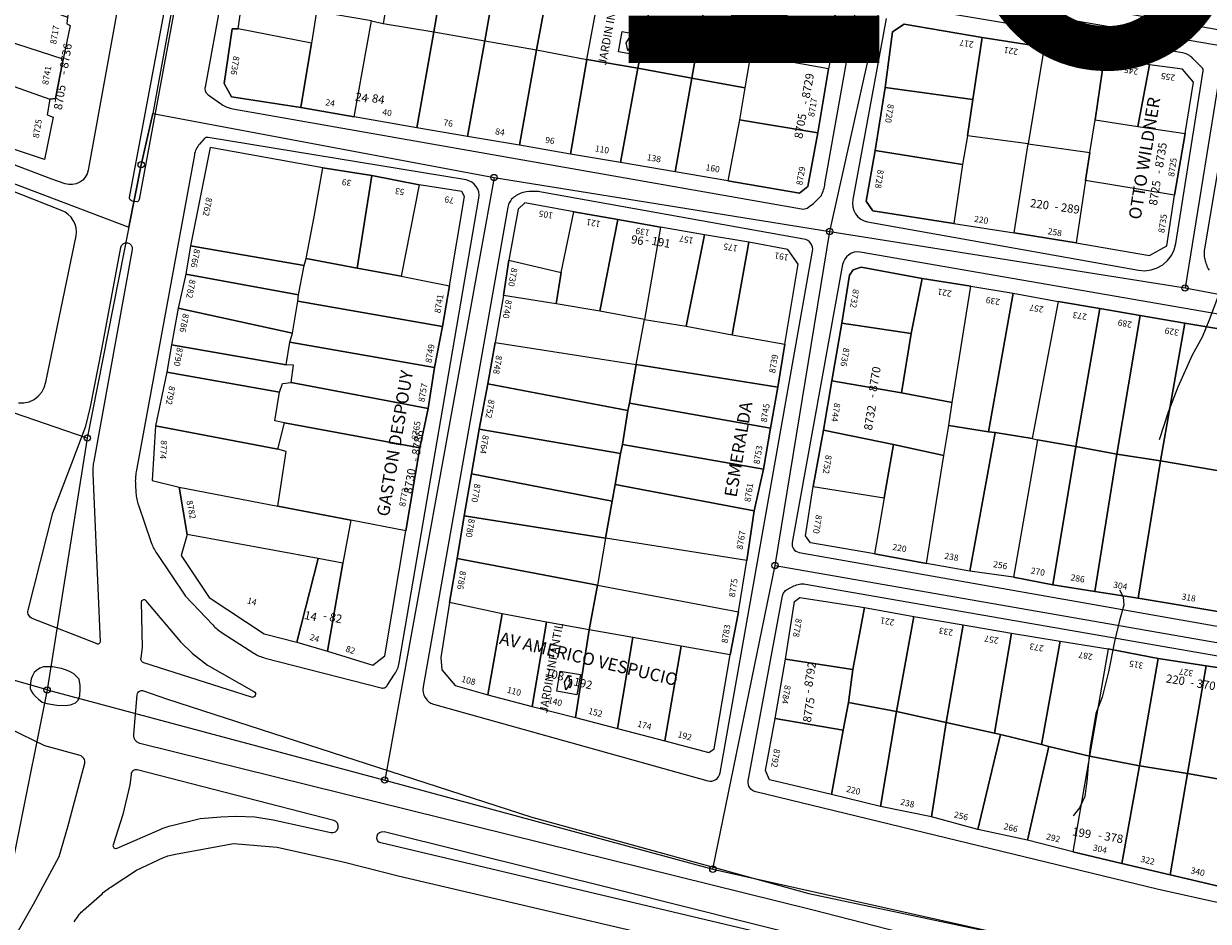
# Model space of a CAD drawing. Extents: x 341965 to 349308, y 6286600 to 6293425.
# Drawn here: x 345523 to 345808, y 6287853 to 6288069 of the extents above; entities that cross this region are included whole.
import ezdxf

# ---------------------------------------------------------------- set-up
doc = ezdxf.new("R2010")
doc.units = 0
doc.header["$MEASUREMENT"] = 0
doc.layers.get('0').update_dxf_attribs({"linetype": 'CONTINUOUS'})
for name, color, linetype in [('1010', 7, 'CONTINUOUS'), ('1400', 7, 'CONTINUOUS'), ('1500', 7, 'CONTINUOUS'), ('2000', 7, 'CONTINUOUS'), ('2510', 7, 'CONTINUOUS'), ('LIMITE_PREDIAL', 7, 'CONTINUOUS')]:
    doc.layers.add(name, color=color, linetype=linetype)

msp = doc.modelspace()

# ---------------------------------------------------------------- linework, layer by layer
at = {"color": 10}
for points in [[(345263.43, 6288128.54), (345548.25, 6288020.5), (345551.21, 6288035.5)], [(345567.45, 6288121.87), (345560.72, 6288084.86), (345553.97, 6288047.8), (345551.21, 6288035.5)], [(345716.99, 6288019.44), (345730.12, 6288078.06)], [(345811.93, 6288063.92), (345730.12, 6288078.06)], [(345811.93, 6288063.92), (345802.54, 6288005.85)], [(345551.21, 6288035.5), (345553.97, 6288047.8), (345636.16, 6288032.43)], [(345551.21, 6288035.5), (345548.25, 6288020.5), (345538.23, 6287969.73)], [(345636.16, 6288032.43), (345609.84, 6287887.42)], [(345636.16, 6288032.43), (345716.99, 6288019.44)], [(345703.82, 6287939.05), (345716.99, 6288019.44)], [(345716.99, 6288019.44), (345802.54, 6288005.85)], [(345538.23, 6287969.73), (345426.56, 6288008.04)], [(345802.54, 6288005.85), (345881.95, 6287990.85)], [(345538.23, 6287969.73), (345528.56, 6287909.11)], [(345528.56, 6287909.11), (345422.61, 6287939.54)], [(345688.85, 6287865.96), (345703.82, 6287939.05)], [(345703.82, 6287939.05), (345867.76, 6287910.52)], [(345528.56, 6287909.11), (345514.54, 6287839.48)], [(345528.56, 6287909.11), (345609.84, 6287887.42)], [(345609.84, 6287887.42), (345688.85, 6287865.96)], [(345688.85, 6287865.96), (345819.15, 6287836.84), (345854.25, 6287829.99)]]:
    msp.add_lwpolyline(points, dxfattribs=at)
at = {"color": 4}
for points in [[(345671, 6288061.76), (345666.13, 6288062.66), (345667.04, 6288067.53), (345671.9, 6288066.62), (345671, 6288061.76)], [(345668.35, 6288062.97), (345668.01, 6288064.86), (345669, 6288066.43), (345669.35, 6288064.61), (345668.36, 6288062.97)], [(345668.9, 6288063.86), (345669.33, 6288063.48)], [(345669, 6288066.43), (345669.63, 6288066.18)], [(345669, 6288066.43), (345669.63, 6288066.2)], [(345669, 6288066.43), (345669.64, 6288066.23)], [(345669, 6288066.43), (345669.65, 6288066.28)], [(345669, 6288066.43), (345669.65, 6288066.3)], [(345669, 6288066.43), (345669.66, 6288066.33)], [(345669, 6288066.43), (345669.67, 6288066.38)], [(345669.19, 6288065.48), (345669.72, 6288065.57)], [(345656.11, 6287907.92), (345651.24, 6287908.78), (345652.1, 6287913.65), (345656.97, 6287912.79), (345656.11, 6287907.92)], [(345653.45, 6287909.11), (345653.1, 6287910.99), (345654.08, 6287912.57), (345654.45, 6287910.75), (345653.46, 6287909.1)], [(345654.08, 6287912.57), (345654.71, 6287912.32)], [(345654.08, 6287912.57), (345654.71, 6287912.35)], [(345654.08, 6287912.57), (345654.71, 6287912.37)], [(345654.08, 6287912.57), (345654.72, 6287912.43)], [(345654.08, 6287912.57), (345654.73, 6287912.45)], [(345654.08, 6287912.57), (345654.73, 6287912.48)], [(345654.08, 6287912.57), (345654.74, 6287912.53)], [(345654, 6287910), (345654.43, 6287909.62)], [(345654.27, 6287911.62), (345654.8, 6287911.71)]]:
    msp.add_lwpolyline(points, dxfattribs=at)
at = {"color": 1}
for points in [[(345828.94, 6288046.96), (345827.64, 6288044.75), (345827.13, 6288042.55), (345826.12, 6288040.21), (345822.88, 6288035.4), (345820.18, 6288030.4), (345818.12, 6288026.37), (345815.59, 6288021.33), (345814.46, 6288017.37), (345812.96, 6288012.36), (345810.41, 6288003.7), (345808.44, 6287998.36), (345806.65, 6287993.99), (345804.23, 6287989.69), (345800.79, 6287981.96), (345798.51, 6287975.97), (345796.32, 6287969.31)], [(345786.73, 6287933.2), (345787.6, 6287931.5), (345787.78, 6287929.47), (345786.79, 6287925.84), (345785.53, 6287920.73), (345784.14, 6287913.44), (345782.62, 6287907.39), (345781.04, 6287903.46), (345780.3, 6287899.07), (345779.69, 6287895.47), (345779.25, 6287890.82), (345778.86, 6287887.07), (345778.69, 6287885.42), (345778.38, 6287883.44), (345777.13, 6287880.71), (345775.63, 6287878.78)]]:
    msp.add_lwpolyline(points, dxfattribs=at)
at = {"color": 4}
for centre, start, end in [((345667.48, 6288064.91), 322.1648, 16.3848), ((345652.57, 6287911.04), 322.6232, 16.8431)]:
    msp.add_arc(centre, 2.33, start, end, dxfattribs=at)
at = {"layer": '1400', "color": 2}
for points in [[(345505.29, 6288098.94), (345529.49, 6288090.64), (345533.39, 6288088.94), (345536.29, 6288085.04), (345533.49, 6288071.04), (345533.29, 6288069.44), (345534.09, 6288069.04), (345532.39, 6288060.94), (345530.59, 6288051.44), (345529.19, 6288051.24), (345528.59, 6288047.54), (345529.99, 6288046.94), (345527.89, 6288036.74), (345518.79, 6288039.84)], [(345719.02, 6288070.16), (345716.72, 6288058.56), (345714.12, 6288043.16), (345711.72, 6288030.26), (345709.72, 6288028.66), (345692.48, 6288031.62), (345679.78, 6288033.82), (345666.58, 6288036.02), (345654.58, 6288038.02), (345642.28, 6288040.22), (345629.78, 6288042.32), (345617.58, 6288044.42), (345602.48, 6288047.02), (345589.64, 6288049.24), (345572.94, 6288051.84), (345571.14, 6288055.04), (345573.14, 6288068.24), (345574.54, 6288068.24), (345576.64, 6288082.94)], [(345727.39, 6288024.4), (345746.85, 6288021.39), (345761.4, 6288019.08), (345776.35, 6288016.68), (345794.02, 6288013.63), (345798.17, 6288016.02), (345800.03, 6288028.15), (345802.53, 6288043.01), (345804.59, 6288055.35), (345801.92, 6288058.5), (345794, 6288059.54), (345783.15, 6288061.72), (345768.61, 6288063.83), (345753.66, 6288066.14), (345734.89, 6288069.36), (345732.13, 6288067.51), (345730.3, 6288054.07), (345727.9, 6288038.92), (345725.74, 6288026.77), (345727.39, 6288024.4)], [(345563.11, 6288015.97), (345561.91, 6288009.17), (345560.11, 6288000.97), (345558.51, 6287992.17), (345557.41, 6287985.57), (345554.61, 6287972.67), (345553.81, 6287959.47), (345560.31, 6287957.87), (345562.24, 6287946.53), (345560.84, 6287941.43), (345567.54, 6287931.33), (345580.84, 6287922.63), (345588.64, 6287920.63), (345596.04, 6287918.43), (345606.94, 6287915.03), (345609.84, 6287917.33), (345614.91, 6287947.37), (345618.31, 6287967.37), (345620.31, 6287976.87), (345621.81, 6287986.67), (345623.71, 6287996.57), (345625.41, 6288006.37), (345629.01, 6288027.87), (345628.41, 6288029.07), (345618.11, 6288030.67), (345606.71, 6288032.87), (345594.91, 6288034.77), (345567.81, 6288039.67), (345563.11, 6288015.97)], [(345655.4, 6288024.14), (345643.6, 6288026.34), (345642, 6288024.84), (345639.7, 6288012.54), (345638.4, 6288004.04), (345636.4, 6287992.74), (345634.7, 6287982.74), (345632.6, 6287971.84), (345630.7, 6287961.14), (345629, 6287951.04), (345627.3, 6287940.74), (345625.4, 6287930.14), (345623.37, 6287916.95), (345623.57, 6287913.95), (345626.77, 6287910.15), (345634.67, 6287907.95), (345645.37, 6287905.15), (345655.77, 6287902.46), (345665.87, 6287899.86), (345677.27, 6287896.86), (345687.87, 6287894.07), (345689.17, 6287894.97), (345693, 6287917.54), (345695, 6287927.94), (345697, 6287940.24), (345698.8, 6287952.24), (345701, 6287962.24), (345702.7, 6287972.14), (345704.5, 6287981.94), (345706.2, 6287992.34), (345709.41, 6288011.54), (345706.91, 6288015.14), (345697.5, 6288016.84), (345686.8, 6288018.64), (345676.2, 6288020.44), (345666, 6288022.34), (345655.4, 6288024.14)], [(345813.29, 6287927.52), (345791.27, 6287931.17), (345780.85, 6287932.8), (345770.74, 6287934.44), (345761.23, 6287936.27), (345750.72, 6287937.7), (345740.31, 6287939.53), (345727.79, 6287941.85), (345712.37, 6287944.54), (345711.16, 6287946.23), (345712.98, 6287958.05), (345715.49, 6287971.66), (345717.51, 6287983.48), (345719.92, 6287997.39), (345721.74, 6288008.91), (345722.63, 6288010.21), (345724.53, 6288010.83), (345739.24, 6288008.13), (345750.96, 6288006.3), (345761.17, 6288004.57), (345771.98, 6288002.55), (345781.99, 6288000.91), (345791.71, 6287999.18), (345802.52, 6287997.35), (345826.15, 6287993.41)], [(345810.88, 6287861.8), (345798.95, 6287864.63), (345787.34, 6287867.34), (345775.51, 6287870.17), (345764.6, 6287872.99), (345752.68, 6287875.51), (345741.46, 6287878.54), (345729.24, 6287881.06), (345717.42, 6287883.98), (345702.51, 6287887.51), (345701.5, 6287889.71), (345703.81, 6287902.22), (345706.32, 6287916.54), (345708.53, 6287930.36), (345709.81, 6287931.36), (345725.32, 6287928.93), (345737.24, 6287926.81), (345749.15, 6287924.79), (345760.77, 6287922.76), (345772.48, 6287920.85), (345783.99, 6287919.02), (345796.1, 6287916.71), (345807.61, 6287914.88), (345819.93, 6287913.06)]]:
    msp.add_lwpolyline(points, dxfattribs=at)
at = {"layer": '1500'}
for centre in [(345551.2, 6288035.5), (345636.15, 6288032.43), (345716.98, 6288019.44), (345802.53, 6288005.85), (345538.22, 6287969.73), (345703.81, 6287939.05), (345528.55, 6287909.11), (345609.83, 6287887.42), (345688.84, 6287865.96)]:
    msp.add_circle(centre, 0.759, dxfattribs=at)
at = {"layer": '2000', "color": 1}
for points in [[(345498.1, 6288102.97), (345544.89, 6288085.86), (345545.43, 6288085.6), (345545.92, 6288085.26), (345546.34, 6288084.84), (345546.68, 6288084.35), (345546.93, 6288083.81), (345547.09, 6288083.23), (345547.14, 6288082.64), (345547.08, 6288082.04), (345538.43, 6288034.19), (345538.17, 6288033.32), (345537.73, 6288032.51), (345537.13, 6288031.82), (345536.4, 6288031.28), (345535.56, 6288030.91), (345534.67, 6288030.72), (345533.75, 6288030.73), (345532.86, 6288030.94), (345529.71, 6288032.04), (345470.29, 6288054.6)], [(345564.33, 6288100.88), (345550.73, 6288027.14), (345550.63, 6288026.87), (345550.43, 6288026.66), (345550.16, 6288026.55), (345549.02, 6288026.76), (345548.75, 6288026.87), (345548.54, 6288027.07), (345548.42, 6288027.34), (345548.42, 6288027.63), (345562.16, 6288101.35), (345562.26, 6288101.6), (345562.44, 6288101.78), (345562.68, 6288101.89), (345563.79, 6288101.66), (345564.03, 6288101.57), (345564.22, 6288101.38), (345564.33, 6288101.14), (345564.33, 6288100.88)], [(345574.51, 6288097.28), (345566.58, 6288054.16), (345566.55, 6288053.91), (345566.56, 6288053.65), (345566.6, 6288053.4), (345566.68, 6288053.15), (345566.79, 6288052.92), (345566.94, 6288052.71), (345567.11, 6288052.53), (345567.31, 6288052.36), (345570.57, 6288050.07), (345570.88, 6288049.87), (345571.2, 6288049.69), (345571.52, 6288049.52), (345571.86, 6288049.37), (345572.21, 6288049.24), (345572.56, 6288049.13), (345572.92, 6288049.04), (345573.28, 6288048.97), (345710.2, 6288024.86), (345710.54, 6288024.83), (345710.89, 6288024.85), (345711.23, 6288024.93), (345711.54, 6288025.07), (345711.84, 6288025.25), (345712.38, 6288025.65), (345712.96, 6288026.09), (345713.67, 6288026.77), (345714.97, 6288028.08), (345715.12, 6288028.42), (345715.26, 6288028.77), (345715.39, 6288029.12), (345715.51, 6288029.47), (345715.61, 6288029.83), (345715.7, 6288030.19), (345715.78, 6288030.55), (345715.84, 6288030.92), (345723.39, 6288073.28)], [(345885.5, 6288054.77), (345738.69, 6288080.65)], [(345791.36, 6288010.09), (345792.88, 6288009.98), (345794.4, 6288010.18), (345795.85, 6288010.67), (345797.18, 6288011.43), (345798.33, 6288012.44), (345799.26, 6288013.65), (345799.94, 6288015.03), (345800.33, 6288016.51), (345806.9, 6288058.09), (345806.91, 6288058.18), (345806.9, 6288058.28), (345806.89, 6288058.38), (345806.87, 6288058.47), (345806.83, 6288058.56), (345806.79, 6288058.65), (345806.73, 6288058.73), (345806.67, 6288058.8), (345804.43, 6288061.1), (345804.16, 6288061.35), (345803.88, 6288061.58), (345803.58, 6288061.79), (345803.27, 6288061.97), (345802.94, 6288062.12), (345802.6, 6288062.25), (345802.26, 6288062.36), (345801.9, 6288062.43), (345736.78, 6288073.35)], [(345730.61, 6288070.66), (345722.52, 6288027.1), (345722.43, 6288026.21), (345722.51, 6288025.32), (345722.77, 6288024.47), (345723.19, 6288023.69), (345723.76, 6288023), (345724.45, 6288022.44), (345725.24, 6288022.02), (345726.1, 6288021.77), (345791.36, 6288010.09)], [(345813.48, 6288052.41), (345807.2, 6288015.27), (345807.15, 6288014.9), (345807.12, 6288014.53), (345807.11, 6288014.17), (345807.13, 6288013.8), (345807.16, 6288013.43), (345807.22, 6288013.07), (345807.29, 6288012.71), (345807.39, 6288012.35), (345807.45, 6288012.16), (345807.56, 6288011.81), (345807.69, 6288011.46), (345807.82, 6288011.11), (345807.97, 6288010.77), (345808.13, 6288010.43), (345808.31, 6288010.1)], [(345632.51, 6288027.43), (345632.57, 6288028.2), (345632.48, 6288028.94), (345632.25, 6288029.65), (345631.88, 6288030.3), (345631.39, 6288030.86), (345630.8, 6288031.31), (345630.13, 6288031.65), (345629.41, 6288031.84), (345567.32, 6288042.08), (345567.18, 6288042.09), (345567.05, 6288042.09), (345566.91, 6288042.07), (345566.78, 6288042.03), (345566.65, 6288041.98), (345566.53, 6288041.9), (345566.42, 6288041.82), (345566.33, 6288041.72), (345565.25, 6288040.48), (345565.02, 6288040.2), (345564.81, 6288039.9), (345564.62, 6288039.59), (345564.45, 6288039.26), (345564.3, 6288038.93), (345564.18, 6288038.59), (345564.07, 6288038.23), (345564, 6288037.88), (345550, 6287961.62), (345549.94, 6287961.25), (345549.89, 6287960.88), (345549.85, 6287960.51), (345549.82, 6287960.14), (345549.8, 6287959.77), (345549.79, 6287959.4), (345549.8, 6287959.02), (345549.81, 6287958.65), (345549.93, 6287956.49), (345549.96, 6287956.11), (345550, 6287955.74), (345550.05, 6287955.38), (345550.12, 6287955.01), (345550.2, 6287954.65), (345550.3, 6287954.29), (345550.41, 6287953.93), (345550.53, 6287953.58), (345553.61, 6287944.57), (345553.74, 6287944.22), (345553.89, 6287943.88), (345554.04, 6287943.54), (345554.2, 6287943.2), (345554.38, 6287942.87), (345554.56, 6287942.55), (345554.76, 6287942.23), (345554.96, 6287941.91), (345561.83, 6287931.67), (345568.42, 6287924.76), (345568.68, 6287924.49), (345568.95, 6287924.23), (345569.23, 6287923.98), (345569.51, 6287923.74), (345569.8, 6287923.51), (345570.1, 6287923.28), (345570.41, 6287923.07), (345570.72, 6287922.86), (345578.33, 6287917.96), (345578.65, 6287917.77), (345578.97, 6287917.58), (345579.31, 6287917.42), (345579.64, 6287917.26), (345579.99, 6287917.12), (345580.34, 6287916.99), (345580.69, 6287916.88), (345581.05, 6287916.78), (345609.02, 6287909.6), (345609.22, 6287909.57), (345609.42, 6287909.56), (345609.62, 6287909.59), (345609.81, 6287909.65), (345610, 6287909.74), (345610.16, 6287909.85), (345610.31, 6287909.99), (345610.44, 6287910.15), (345612.23, 6287912.89), (345612.43, 6287913.2), (345612.61, 6287913.52), (345612.77, 6287913.86), (345612.91, 6287914.2), (345613.04, 6287914.54), (345613.14, 6287914.9), (345613.23, 6287915.26), (345613.3, 6287915.62), (345632.51, 6288027.43)], [(345521.68, 6287978.19), (345522.97, 6287978.19), (345524.23, 6287978.47), (345525.4, 6287979.01), (345526.43, 6287979.79), (345527.26, 6287980.77), (345527.86, 6287981.91), (345528.21, 6287983.16), (345535.54, 6288018.39), (345535.61, 6288019.34), (345535.52, 6288020.29), (345535.27, 6288021.22), (345534.86, 6288022.08), (345534.32, 6288022.86), (345533.65, 6288023.54), (345532.87, 6288024.1), (345532.01, 6288024.51), (345503.27, 6288035.79)], [(345619.09, 6287909.82), (345619.03, 6287909.16), (345619.09, 6287908.5), (345619.26, 6287907.86), (345619.55, 6287907.26), (345619.94, 6287906.72), (345620.42, 6287906.27), (345620.97, 6287905.9), (345621.58, 6287905.65), (345687.65, 6287887.21), (345688.14, 6287887.14), (345688.63, 6287887.17), (345689.1, 6287887.3), (345689.54, 6287887.52), (345689.92, 6287887.83), (345690.23, 6287888.21), (345690.45, 6287888.65), (345690.58, 6287889.13), (345712.86, 6288014.7), (345712.89, 6288015.19), (345712.83, 6288015.68), (345712.67, 6288016.15), (345712.42, 6288016.58), (345712.1, 6288016.95), (345711.71, 6288017.25), (345711.26, 6288017.47), (345710.79, 6288017.6), (345647.58, 6288028.93), (345647.21, 6288028.99), (345646.84, 6288029.03), (345646.47, 6288029.06), (345646.1, 6288029.08), (345645.73, 6288029.09), (345645.35, 6288029.08), (345644.98, 6288029.05), (345644.61, 6288029.02), (345643.9, 6288028.94), (345643.54, 6288028.88), (345643.18, 6288028.81), (345642.83, 6288028.71), (345642.48, 6288028.58), (345642.15, 6288028.44), (345641.82, 6288028.27), (345641.51, 6288028.08), (345641.21, 6288027.87), (345640.93, 6288027.66), (345640.66, 6288027.43), (345640.4, 6288027.18), (345640.18, 6288026.9), (345639.97, 6288026.61), (345639.8, 6288026.3), (345639.66, 6288025.97), (345639.55, 6288025.63), (345639.47, 6288025.28), (345619.09, 6287909.82)], [(345549.03, 6288015.08), (345539.77, 6287964.18), (345539.7, 6287963.81), (345539.65, 6287963.44), (345539.61, 6287963.07), (345539.58, 6287962.69), (345539.56, 6287962.32), (345539.55, 6287961.95), (345539.55, 6287961.57), (345539.56, 6287961.2), (345541.33, 6287920.71), (345541.32, 6287920.58), (345541.27, 6287920.45), (345541.2, 6287920.34), (345541.1, 6287920.25), (345540.98, 6287920.18), (345540.85, 6287920.15), (345540.71, 6287920.15), (345540.58, 6287920.19), (345524.99, 6287926.28), (345524.72, 6287926.42), (345524.48, 6287926.61), (345524.27, 6287926.84), (345524.11, 6287927.1), (345524, 6287927.38), (345523.94, 6287927.68), (345523.94, 6287927.99), (345523.99, 6287928.29), (345529.95, 6287951.71), (345534.5, 6287963.7), (345537.88, 6287972.55), (345539, 6287977.2), (345541.81, 6287991.55), (345546.27, 6288015.59), (345546.47, 6288016.09), (345546.85, 6288016.49), (345547.36, 6288016.7), (345547.9, 6288016.71), (345548.41, 6288016.51), (345548.81, 6288016.13), (345549.02, 6288015.63), (345549.03, 6288015.08)], [(345875.87, 6287988.19), (345724.31, 6288014.46), (345723.59, 6288014.51), (345722.88, 6288014.42), (345722.2, 6288014.19), (345721.58, 6288013.84), (345721.04, 6288013.37), (345720.61, 6288012.8), (345720.29, 6288012.16), (345720.1, 6288011.47), (345707.93, 6287944.56), (345707.91, 6287944.17)], [(345707.91, 6287944.17), (345707.96, 6287943.77), (345708.08, 6287943.39), (345708.28, 6287943.05), (345708.54, 6287942.75), (345708.86, 6287942.5), (345709.22, 6287942.33), (345709.6, 6287942.22), (345862.57, 6287915.22)], [(345848.28, 6287849.5), (345796.15, 6287861.09), (345699.16, 6287884.58), (345698.75, 6287884.71), (345698.36, 6287884.92), (345698.02, 6287885.2), (345697.75, 6287885.54), (345697.54, 6287885.93), (345697.4, 6287886.35), (345697.35, 6287886.78), (345697.38, 6287887.22), (345705.63, 6287931.73), (345705.69, 6287931.97), (345705.77, 6287932.2), (345705.88, 6287932.43), (345706.01, 6287932.64), (345706.17, 6287932.83), (345706.34, 6287933), (345706.54, 6287933.16), (345706.75, 6287933.29), (345708.34, 6287934.13), (345708.66, 6287934.28), (345709, 6287934.41), (345709.35, 6287934.51), (345709.7, 6287934.58), (345710.06, 6287934.62), (345710.42, 6287934.64), (345710.78, 6287934.62), (345711.14, 6287934.57), (345859.39, 6287908.78)], [(345551.16, 6287916.82), (345551.54, 6287919.32), (345551.29, 6287930.31), (345551.32, 6287930.47), (345551.39, 6287930.62), (345551.51, 6287930.75), (345551.65, 6287930.83), (345551.82, 6287930.86), (345551.98, 6287930.84), (345552.14, 6287930.78), (345552.26, 6287930.67), (345560.67, 6287920.7), (345563.57, 6287917.9), (345567.2, 6287915.1), (345578.35, 6287908.74), (345578.56, 6287908.56), (345578.69, 6287908.31), (345578.73, 6287908.04), (345578.66, 6287907.77), (345578.5, 6287907.54), (345578.27, 6287907.38), (345578, 6287907.32), (345577.73, 6287907.35), (345551.85, 6287915.62), (345551.68, 6287915.69), (345551.52, 6287915.79), (345551.38, 6287915.93), (345551.27, 6287916.08), (345551.19, 6287916.25), (345551.15, 6287916.44), (345551.14, 6287916.63), (345551.16, 6287916.82)], [(345529.89, 6287914.63), (345528.3, 6287914.7), (345527.67, 6287914.63), (345526.77, 6287914.32), (345525.99, 6287913.82), (345525.44, 6287913.28), (345525.07, 6287912.48), (345524.69, 6287911.77), (345524.52, 6287910.75), (345524.5, 6287909.43), (345524.74, 6287908.86), (345525.14, 6287908.23), (345525.73, 6287907.54), (345526.46, 6287906.86), (345527.33, 6287906.17), (345528.52, 6287905.84), (345530.88, 6287905.44), (345532.86, 6287905.37), (345534.19, 6287905.49), (345535.37, 6287906.01), (345536, 6287906.67), (345536.45, 6287907.66), (345536.5, 6287909.38), (345536.5, 6287910.16), (345536.26, 6287911.7), (345535.79, 6287912.22), (345534.99, 6287912.97), (345534.42, 6287913.3), (345533.81, 6287913.61), (345532.77, 6287914.04), (345531.99, 6287914.27), (345530.67, 6287914.53), (345529.89, 6287914.63)], [(345737.1, 6287849.9), (345712.7, 6287856.2), (345550.89, 6287896.25), (345550.57, 6287896.36), (345550.27, 6287896.53), (345550, 6287896.75), (345549.78, 6287897.01), (345549.6, 6287897.3), (345549.48, 6287897.62), (345549.42, 6287897.96), (345549.42, 6287898.3), (345549.6, 6287900.4), (345550.26, 6287907.96), (345550.32, 6287908.21), (345550.43, 6287908.44), (345550.59, 6287908.64), (345550.79, 6287908.8), (345551.02, 6287908.91), (345551.27, 6287908.97), (345551.53, 6287908.97), (345551.78, 6287908.91), (345557.29, 6287906.93), (345645.26, 6287878.45), (345711.97, 6287860.08), (345804.36, 6287840.65)], [(345519.33, 6287899.88), (345527.9, 6287895.7)], [(345527.9, 6287895.7), (345536.4, 6287893.42), (345536.68, 6287893.29), (345536.94, 6287893.11), (345537.16, 6287892.9), (345537.34, 6287892.64), (345537.47, 6287892.36), (345537.55, 6287892.06), (345537.57, 6287891.75), (345537.54, 6287891.44), (345533.42, 6287876.1), (345531.38, 6287868.95), (345525.2, 6287857.44), (345520.6, 6287849.44)], [(345596.85, 6287874.79), (345597.43, 6287874.78), (345597.97, 6287874.98), (345598.4, 6287875.38), (345598.64, 6287875.91), (345598.66, 6287876.5), (345598.46, 6287877.04), (345598.07, 6287877.47), (345597.55, 6287877.72), (345550.24, 6287889.85), (345549.99, 6287889.88), (345549.73, 6287889.87), (345549.48, 6287889.79), (345549.26, 6287889.67), (345549.06, 6287889.49), (345548.91, 6287889.29), (345548.81, 6287889.05), (345548.76, 6287888.79), (345548.5, 6287886.29), (345546.8, 6287879.1), (345544.43, 6287871.86), (345544.39, 6287871.66), (345544.42, 6287871.46), (345544.5, 6287871.27), (345544.63, 6287871.11), (345544.8, 6287871), (345544.99, 6287870.94), (345545.2, 6287870.94), (345545.39, 6287870.99), (345555.73, 6287875.52), (345556.08, 6287875.67), (345556.42, 6287875.81), (345556.77, 6287875.95), (345557.12, 6287876.07), (345557.48, 6287876.19), (345557.84, 6287876.3), (345558.2, 6287876.4), (345558.56, 6287876.49), (345565.4, 6287878.14), (345570.4, 6287878.54), (345574, 6287878.74), (345578.6, 6287878.54), (345583, 6287877.84), (345596.85, 6287874.79)], [(345707.39, 6287848.97), (345608.93, 6287872.28), (345608.46, 6287872.5), (345608.12, 6287872.87), (345607.95, 6287873.35), (345608, 6287874), (345608.21, 6287874.47), (345608.58, 6287874.81), (345609.06, 6287874.99), (345609.72, 6287875.04), (345666.8, 6287860.8), (345712.4, 6287849.4)], [(345535.06, 6287853.27), (345535.39, 6287853.77), (345535.86, 6287854.44), (345536.26, 6287855.05), (345536.51, 6287855.33), (345536.77, 6287855.6), (345537.03, 6287855.86), (345537.3, 6287856.12), (345541.81, 6287860.07), (345542.08, 6287860.32), (345542.37, 6287860.57), (345542.66, 6287860.8), (345542.95, 6287861.03), (345543.25, 6287861.26), (345543.56, 6287861.47), (345543.87, 6287861.68), (345544.19, 6287861.88), (345550.1, 6287865.7), (345556.59, 6287868.79), (345556.94, 6287868.93), (345557.29, 6287869.06), (345557.64, 6287869.17), (345558, 6287869.28), (345558.36, 6287869.37), (345558.72, 6287869.45), (345559.09, 6287869.52), (345559.46, 6287869.57), (345573.46, 6287872.17), (345583.92, 6287871.3), (345600.18, 6287867.69), (345613.1, 6287864.4), (345707.09, 6287842.39)]]:
    msp.add_lwpolyline(points, dxfattribs=at)
at = {"layer": 'LIMITE_PREDIAL', "color": 4}
for points in [[(345613.38, 6288092.12), (345609.48, 6288069.52), (345621.68, 6288067.52), (345625.48, 6288089.82), (345613.38, 6288092.12)], [(345625.48, 6288089.82), (345621.68, 6288067.52), (345633.98, 6288065.32), (345637.88, 6288087.62), (345625.48, 6288089.82)], [(345637.88, 6288087.62), (345633.98, 6288065.32), (345646.38, 6288063.12), (345650.58, 6288085.42), (345637.88, 6288087.62)], [(345650.58, 6288085.42), (345646.38, 6288063.12), (345658.48, 6288060.82), (345662.68, 6288083.32), (345650.58, 6288085.42)], [(345576.64, 6288082.94), (345582.34, 6288082.24), (345594.64, 6288079.84), (345593.44, 6288072.34), (345592.24, 6288064.74), (345574.54, 6288068.24), (345576.64, 6288082.94)], [(345662.68, 6288083.32), (345675.08, 6288080.92), (345670.78, 6288058.72), (345658.48, 6288060.82), (345662.68, 6288083.32)], [(345687.68, 6288078.72), (345683.78, 6288056.32), (345670.78, 6288058.72), (345675.08, 6288080.92), (345687.68, 6288078.72)], [(345700.58, 6288076.32), (345697.88, 6288061.92), (345696.58, 6288054.02), (345683.78, 6288056.32), (345687.68, 6288078.72), (345700.58, 6288076.32)], [(345532.39, 6288060.94), (345512.99, 6288067.14), (345514.89, 6288072.74), (345516.69, 6288077.24), (345533.49, 6288071.04), (345533.29, 6288069.44), (345534.09, 6288069.04), (345532.39, 6288060.94)], [(345716.72, 6288058.56), (345697.88, 6288061.92), (345700.58, 6288076.32), (345716.92, 6288073.66), (345719.02, 6288070.16), (345716.72, 6288058.56)], [(345602.48, 6288047.02), (345606.68, 6288070.12), (345593.44, 6288072.34), (345592.24, 6288064.74), (345589.64, 6288049.24), (345602.48, 6288047.02)], [(345602.48, 6288047.02), (345606.68, 6288070.12), (345609.48, 6288069.52), (345621.68, 6288067.52), (345617.58, 6288044.42), (345602.48, 6288047.02)], [(345753.66, 6288066.14), (345751.46, 6288051.19), (345730.3, 6288054.07), (345732.13, 6288067.51), (345734.89, 6288069.36), (345753.66, 6288066.14)], [(345532.39, 6288060.94), (345512.99, 6288067.14), (345512.59, 6288066.14), (345509.49, 6288058.24), (345529.19, 6288051.24), (345530.59, 6288051.44), (345532.39, 6288060.94)], [(345572.94, 6288051.84), (345589.64, 6288049.24), (345592.24, 6288064.74), (345574.54, 6288068.24), (345573.14, 6288068.24), (345571.14, 6288055.04), (345572.94, 6288051.84)], [(345617.58, 6288044.42), (345621.68, 6288067.52), (345633.98, 6288065.32), (345629.78, 6288042.32), (345617.58, 6288044.42)], [(345629.78, 6288042.32), (345633.98, 6288065.32), (345646.38, 6288063.12), (345642.28, 6288040.22), (345629.78, 6288042.32)], [(345768.61, 6288063.83), (345764.77, 6288040.55), (345750.13, 6288042.46), (345751.46, 6288051.19), (345753.66, 6288066.14), (345768.61, 6288063.83)], [(345768.61, 6288063.83), (345764.77, 6288040.55), (345779.62, 6288038.45), (345780.86, 6288046.28), (345783.15, 6288061.72), (345768.61, 6288063.83)], [(345642.28, 6288040.22), (345646.38, 6288063.12), (345658.48, 6288060.82), (345654.58, 6288038.02), (345642.28, 6288040.22)], [(345654.58, 6288038.02), (345658.48, 6288060.82), (345670.78, 6288058.72), (345666.58, 6288036.02), (345654.58, 6288038.02)], [(345716.72, 6288058.56), (345697.88, 6288061.92), (345696.58, 6288054.02), (345695.28, 6288046.32), (345714.12, 6288043.16), (345716.72, 6288058.56)], [(345783.15, 6288061.72), (345780.86, 6288046.28), (345791.2, 6288044.68), (345794, 6288059.54), (345783.15, 6288061.72)], [(345527.89, 6288036.74), (345518.79, 6288039.84), (345519.49, 6288041.34), (345505.19, 6288046.54), (345509.49, 6288058.24), (345529.19, 6288051.24), (345528.59, 6288047.54), (345529.99, 6288046.94), (345527.89, 6288036.74)], [(345666.58, 6288036.02), (345670.78, 6288058.72), (345683.78, 6288056.32), (345679.78, 6288033.82), (345666.58, 6288036.02)], [(345794, 6288059.54), (345791.2, 6288044.68), (345802.53, 6288043.01), (345804.59, 6288055.35), (345801.92, 6288058.5), (345794, 6288059.54)], [(345679.78, 6288033.82), (345683.78, 6288056.32), (345696.58, 6288054.02), (345695.28, 6288046.32), (345692.48, 6288031.62), (345679.78, 6288033.82)], [(345730.3, 6288054.07), (345751.46, 6288051.19), (345750.13, 6288042.46), (345748.97, 6288035.54), (345727.9, 6288038.92), (345730.3, 6288054.07)], [(345711.72, 6288030.26), (345714.12, 6288043.16), (345695.28, 6288046.32), (345692.48, 6288031.62), (345709.72, 6288028.66), (345711.72, 6288030.26)], [(345800.03, 6288028.15), (345778.55, 6288031.73), (345779.62, 6288038.45), (345780.86, 6288046.28), (345791.2, 6288044.68), (345802.53, 6288043.01), (345800.03, 6288028.15)], [(345761.4, 6288019.08), (345764.77, 6288040.55), (345750.13, 6288042.46), (345748.97, 6288035.54), (345746.85, 6288021.39), (345761.4, 6288019.08)], [(345563.11, 6288015.97), (345590.41, 6288011.27), (345590.91, 6288012.97), (345592.81, 6288022.97), (345594.91, 6288034.77), (345567.81, 6288039.67), (345563.11, 6288015.97)], [(345727.9, 6288038.92), (345748.97, 6288035.54), (345746.85, 6288021.39), (345727.39, 6288024.4), (345725.74, 6288026.77), (345727.9, 6288038.92)], [(345761.4, 6288019.08), (345764.77, 6288040.55), (345779.62, 6288038.45), (345778.55, 6288031.73), (345776.35, 6288016.68), (345761.4, 6288019.08)], [(345606.71, 6288032.87), (345603.21, 6288010.57), (345590.91, 6288012.97), (345592.81, 6288022.97), (345594.91, 6288034.77), (345606.71, 6288032.87)], [(345618.11, 6288030.67), (345613.81, 6288008.67), (345603.21, 6288010.57), (345606.71, 6288032.87), (345618.11, 6288030.67)], [(345618.11, 6288030.67), (345613.81, 6288008.67), (345625.41, 6288006.37), (345629.01, 6288027.87), (345628.41, 6288029.07), (345618.11, 6288030.67)], [(345800.03, 6288028.15), (345778.55, 6288031.73), (345776.35, 6288016.68), (345794.02, 6288013.63), (345798.17, 6288016.02), (345800.03, 6288028.15)], [(345642, 6288024.84), (345639.7, 6288012.54), (345652.3, 6288009.54), (345655.4, 6288024.14), (345643.6, 6288026.34), (345642, 6288024.84)], [(345666, 6288022.34), (345661.6, 6288000.24), (345651.1, 6288002.04), (345652.3, 6288009.54), (345655.4, 6288024.14), (345666, 6288022.34)], [(345676.2, 6288020.44), (345672.4, 6287998.24), (345661.6, 6288000.24), (345666, 6288022.34), (345676.2, 6288020.44)], [(345676.2, 6288020.44), (345672.4, 6287998.24), (345682.4, 6287996.64), (345686.8, 6288018.64), (345676.2, 6288020.44)], [(345686.8, 6288018.64), (345682.4, 6287996.64), (345693.5, 6287994.54), (345697.5, 6288016.84), (345686.8, 6288018.64)], [(345561.91, 6288009.17), (345589.11, 6288004.17), (345590.41, 6288011.27), (345563.11, 6288015.97), (345561.91, 6288009.17)], [(345697.5, 6288016.84), (345693.5, 6287994.54), (345706.2, 6287992.34), (345709.41, 6288011.54), (345706.91, 6288015.14), (345697.5, 6288016.84)], [(345623.71, 6287996.57), (345588.91, 6288002.67), (345589.11, 6288004.17), (345590.41, 6288011.27), (345590.91, 6288012.97), (345603.21, 6288010.57), (345613.81, 6288008.67), (345625.41, 6288006.37), (345623.71, 6287996.57)], [(345639.7, 6288012.54), (345652.3, 6288009.54), (345651.1, 6288002.04), (345638.4, 6288004.04), (345639.7, 6288012.54)], [(345719.92, 6287997.39), (345736.63, 6287994.91), (345739.24, 6288008.13), (345724.53, 6288010.83), (345722.63, 6288010.21), (345721.74, 6288008.91), (345719.92, 6287997.39)], [(345560.11, 6288000.97), (345587.61, 6287994.97), (345588.91, 6288002.67), (345589.11, 6288004.17), (345561.91, 6288009.17), (345560.11, 6288000.97)], [(345739.24, 6288008.13), (345736.63, 6287994.91), (345734.23, 6287980.59), (345746.45, 6287978.27), (345750.96, 6288006.3), (345739.24, 6288008.13)], [(345636.4, 6287992.74), (345670.4, 6287987.44), (345672.4, 6287998.24), (345661.6, 6288000.24), (345651.1, 6288002.04), (345638.4, 6288004.04), (345636.4, 6287992.74)], [(345761.17, 6288004.57), (345755.19, 6287971.23), (345745.68, 6287972.77), (345746.45, 6287978.27), (345750.96, 6288006.3), (345761.17, 6288004.57)], [(345771.98, 6288002.55), (345765.71, 6287969.6), (345756.8, 6287971.04), (345755.19, 6287971.23), (345761.17, 6288004.57), (345771.98, 6288002.55)], [(345558.51, 6287992.17), (345586.11, 6287987.37), (345587.01, 6287992.77), (345587.61, 6287994.97), (345560.11, 6288000.97), (345558.51, 6287992.17)], [(345621.81, 6287986.67), (345587.01, 6287992.77), (345587.61, 6287994.97), (345588.91, 6288002.67), (345623.71, 6287996.57), (345621.81, 6287986.67)], [(345771.98, 6288002.55), (345765.71, 6287969.6), (345767.01, 6287969.31), (345776.22, 6287967.67), (345781.99, 6288000.91), (345771.98, 6288002.55)], [(345781.99, 6288000.91), (345776.22, 6287967.67), (345786.13, 6287965.84), (345791.71, 6287999.18), (345781.99, 6288000.91)], [(345704.5, 6287981.94), (345670.4, 6287987.44), (345672.4, 6287998.24), (345682.4, 6287996.64), (345693.5, 6287994.54), (345706.2, 6287992.34), (345704.5, 6287981.94)], [(345791.71, 6287999.18), (345786.13, 6287965.84), (345796.64, 6287964.21), (345802.52, 6287997.35), (345791.71, 6287999.18)], [(345717.51, 6287983.48), (345734.23, 6287980.59), (345736.63, 6287994.91), (345719.92, 6287997.39), (345717.51, 6287983.48)], [(345802.52, 6287997.35), (345796.64, 6287964.21), (345818.67, 6287960.46), (345820.27, 6287960.07), (345826.15, 6287993.41), (345802.52, 6287997.35)], [(345620.31, 6287976.87), (345587.31, 6287983.07), (345587.91, 6287987.27), (345586.11, 6287987.37), (345587.01, 6287992.77), (345621.81, 6287986.67), (345620.31, 6287976.87)], [(345636.4, 6287992.74), (345670.4, 6287987.44), (345668.8, 6287978.14), (345668.4, 6287976.34), (345634.7, 6287982.74), (345636.4, 6287992.74)], [(345557.41, 6287985.57), (345584.51, 6287980.77), (345585.21, 6287982.87), (345587.31, 6287983.07), (345587.91, 6287987.27), (345586.11, 6287987.37), (345558.51, 6287992.17), (345557.41, 6287985.57)], [(345702.7, 6287972.14), (345668.8, 6287978.14), (345670.4, 6287987.44), (345704.5, 6287981.94), (345702.7, 6287972.14)], [(345554.61, 6287972.67), (345584.11, 6287967.07), (345585.71, 6287973.37), (345583.41, 6287973.87), (345584.51, 6287980.77), (345557.41, 6287985.57), (345554.61, 6287972.67)], [(345618.31, 6287967.37), (345585.71, 6287973.37), (345583.41, 6287973.87), (345584.51, 6287980.77), (345585.21, 6287982.87), (345587.31, 6287983.07), (345620.31, 6287976.87), (345618.31, 6287967.37)], [(345634.7, 6287982.74), (345668.4, 6287976.34), (345667.1, 6287968.14), (345666.6, 6287966.04), (345632.6, 6287971.84), (345634.7, 6287982.74)], [(345715.49, 6287971.66), (345732.31, 6287968.18), (345744.43, 6287965.56), (345745.68, 6287972.77), (345746.45, 6287978.27), (345734.23, 6287980.59), (345717.51, 6287983.48), (345715.49, 6287971.66)], [(345701, 6287962.24), (345667.1, 6287968.14), (345668.4, 6287976.34), (345668.8, 6287978.14), (345702.7, 6287972.14), (345701, 6287962.24)], [(345553.81, 6287959.47), (345560.31, 6287957.87), (345584.11, 6287953.37), (345586.11, 6287966.47), (345584.11, 6287967.07), (345554.61, 6287972.67), (345553.81, 6287959.47)], [(345614.91, 6287947.37), (345601.71, 6287949.97), (345584.11, 6287953.37), (345586.11, 6287966.47), (345584.11, 6287967.07), (345585.71, 6287973.37), (345618.31, 6287967.37), (345614.91, 6287947.37)], [(345740.31, 6287939.53), (345744.43, 6287965.56), (345745.68, 6287972.77), (345755.19, 6287971.23), (345756.8, 6287971.04), (345750.72, 6287937.7), (345740.31, 6287939.53)], [(345632.6, 6287971.84), (345666.6, 6287966.04), (345665.3, 6287958.54), (345664.6, 6287954.54), (345630.7, 6287961.14), (345632.6, 6287971.84)], [(345712.98, 6287958.05), (345730.1, 6287955.36), (345732.31, 6287968.18), (345715.49, 6287971.66), (345712.98, 6287958.05)], [(345750.72, 6287937.7), (345756.8, 6287971.04), (345765.71, 6287969.6), (345767.01, 6287969.31), (345761.23, 6287936.27), (345750.72, 6287937.7)], [(345698.8, 6287952.24), (345665.3, 6287958.54), (345666.6, 6287966.04), (345667.1, 6287968.14), (345701, 6287962.24), (345698.8, 6287952.24)], [(345740.31, 6287939.53), (345744.43, 6287965.56), (345732.31, 6287968.18), (345730.1, 6287955.36), (345727.79, 6287941.85), (345740.31, 6287939.53)], [(345770.74, 6287934.44), (345776.22, 6287967.67), (345767.01, 6287969.31), (345761.23, 6287936.27), (345770.74, 6287934.44)], [(345780.85, 6287932.8), (345786.13, 6287965.84), (345776.22, 6287967.67), (345770.74, 6287934.44), (345780.85, 6287932.8)], [(345791.27, 6287931.17), (345796.64, 6287964.21), (345786.13, 6287965.84), (345780.85, 6287932.8), (345791.27, 6287931.17)], [(345813.29, 6287927.52), (345818.67, 6287960.46), (345796.64, 6287964.21), (345791.27, 6287931.17), (345813.29, 6287927.52)], [(345630.7, 6287961.14), (345664.6, 6287954.54), (345663, 6287945.64), (345629, 6287951.04), (345630.7, 6287961.14)], [(345697, 6287940.24), (345663, 6287945.64), (345664.6, 6287954.54), (345665.3, 6287958.54), (345698.8, 6287952.24), (345697, 6287940.24)], [(345560.31, 6287957.87), (345584.11, 6287953.37), (345601.71, 6287949.97), (345599.74, 6287939.63), (345593.84, 6287940.73), (345562.24, 6287946.53), (345560.31, 6287957.87)], [(345712.98, 6287958.05), (345730.1, 6287955.36), (345727.79, 6287941.85), (345712.37, 6287944.54), (345711.16, 6287946.23), (345712.98, 6287958.05)], [(345609.84, 6287917.33), (345614.91, 6287947.37), (345601.71, 6287949.97), (345599.74, 6287939.63), (345596.04, 6287918.43), (345606.94, 6287915.03), (345609.84, 6287917.33)], [(345629, 6287951.04), (345663, 6287945.64), (345661.1, 6287934.34), (345627.3, 6287940.74), (345629, 6287951.04)], [(345588.64, 6287920.63), (345593.84, 6287940.73), (345562.24, 6287946.53), (345560.84, 6287941.43), (345567.54, 6287931.33), (345580.84, 6287922.63), (345588.64, 6287920.63)], [(345697, 6287940.24), (345663, 6287945.64), (345661.1, 6287934.34), (345695, 6287927.94), (345697, 6287940.24)], [(345596.04, 6287918.43), (345599.74, 6287939.63), (345593.84, 6287940.73), (345588.64, 6287920.63), (345596.04, 6287918.43)], [(345627.3, 6287940.74), (345661.1, 6287934.34), (345659.1, 6287923.54), (345648.8, 6287925.44), (345638.1, 6287927.44), (345625.4, 6287930.14), (345627.3, 6287940.74)], [(345693, 6287917.54), (345681.2, 6287919.64), (345669.6, 6287921.74), (345659.1, 6287923.54), (345661.1, 6287934.34), (345695, 6287927.94), (345693, 6287917.54)], [(345634.67, 6287907.95), (345638.1, 6287927.44), (345625.4, 6287930.14), (345623.37, 6287916.95), (345623.57, 6287913.95), (345626.77, 6287910.15), (345634.67, 6287907.95)], [(345709.81, 6287931.36), (345725.32, 6287928.93), (345722.52, 6287914.01), (345706.32, 6287916.54), (345708.53, 6287930.36), (345709.81, 6287931.36)], [(345645.37, 6287905.15), (345648.8, 6287925.44), (345638.1, 6287927.44), (345634.67, 6287907.95), (345645.37, 6287905.15)], [(345737.24, 6287926.81), (345733.09, 6287903.88), (345721.47, 6287906.11), (345722.52, 6287914.01), (345725.32, 6287928.93), (345737.24, 6287926.81)], [(345749.15, 6287924.79), (345745.01, 6287901.26), (345733.09, 6287903.88), (345737.24, 6287926.81), (345749.15, 6287924.79)], [(345655.77, 6287902.46), (345659.1, 6287923.54), (345648.8, 6287925.44), (345645.37, 6287905.15), (345655.77, 6287902.46)], [(345760.77, 6287922.76), (345756.62, 6287898.74), (345745.01, 6287901.26), (345749.15, 6287924.79), (345760.77, 6287922.76)], [(345665.87, 6287899.86), (345669.6, 6287921.74), (345659.1, 6287923.54), (345655.77, 6287902.46), (345665.87, 6287899.86)], [(345677.27, 6287896.86), (345681.2, 6287919.64), (345669.6, 6287921.74), (345665.87, 6287899.86), (345677.27, 6287896.86)], [(345772.48, 6287920.85), (345767.95, 6287896.01), (345758.13, 6287898.35), (345756.62, 6287898.74), (345760.77, 6287922.76), (345772.48, 6287920.85)], [(345689.17, 6287894.97), (345693, 6287917.54), (345681.2, 6287919.64), (345677.27, 6287896.86), (345687.87, 6287894.07), (345689.17, 6287894.97)], [(345783.99, 6287919.02), (345779.56, 6287893.2), (345769.74, 6287895.53), (345767.95, 6287896.01), (345772.48, 6287920.85), (345783.99, 6287919.02)], [(345783.99, 6287919.02), (345779.56, 6287893.2), (345791.58, 6287890.87), (345796.1, 6287916.71), (345783.99, 6287919.02)], [(345706.32, 6287916.54), (345722.52, 6287914.01), (345721.47, 6287906.11), (345720.22, 6287899.39), (345703.81, 6287902.22), (345706.32, 6287916.54)], [(345796.1, 6287916.71), (345791.58, 6287890.87), (345803.09, 6287888.96), (345807.61, 6287914.88), (345796.1, 6287916.71)], [(345807.61, 6287914.88), (345803.09, 6287888.96), (345815.21, 6287886.84), (345819.93, 6287913.06), (345807.61, 6287914.88)], [(345717.42, 6287883.98), (345720.22, 6287899.39), (345721.47, 6287906.11), (345733.09, 6287903.88), (345729.24, 6287881.06), (345717.42, 6287883.98)], [(345703.81, 6287902.22), (345720.22, 6287899.39), (345717.42, 6287883.98), (345702.51, 6287887.51), (345701.5, 6287889.71), (345703.81, 6287902.22)], [(345729.24, 6287881.06), (345733.09, 6287903.88), (345745.01, 6287901.26), (345741.46, 6287878.54), (345729.24, 6287881.06)], [(345741.46, 6287878.54), (345745.01, 6287901.26), (345756.62, 6287898.74), (345758.13, 6287898.35), (345752.68, 6287875.51), (345741.46, 6287878.54)], [(345752.68, 6287875.51), (345758.13, 6287898.35), (345767.95, 6287896.01), (345769.74, 6287895.53), (345764.6, 6287872.99), (345752.68, 6287875.51)], [(345764.6, 6287872.99), (345769.74, 6287895.53), (345779.56, 6287893.2), (345775.51, 6287870.17), (345764.6, 6287872.99)], [(345787.34, 6287867.34), (345791.58, 6287890.87), (345779.56, 6287893.2), (345775.51, 6287870.17), (345787.34, 6287867.34)], [(345798.95, 6287864.63), (345803.09, 6287888.96), (345791.58, 6287890.87), (345787.34, 6287867.34), (345798.95, 6287864.63)], [(345810.88, 6287861.8), (345815.21, 6287886.84), (345803.09, 6287888.96), (345798.95, 6287864.63), (345810.88, 6287861.8)]]:
    msp.add_lwpolyline(points, dxfattribs=at)

# ---------------------------------------------------------------- texts
at = {"color": 3}
msp.add_text('1658', height=110, dxfattribs=at).set_placement((345655.38, 6288060))
at = {"color": 4}
for rotation, p in [(79.4692, (345663.14, 6288059.35)), (79.9276, (345648.99, 6287903.46))]:
    msp.add_text('JARDIN INFANTIL', height=2, rotation=rotation, dxfattribs=at).set_placement(p)
at = {"color": 10}
for s, height, rotation, p in [('OTTO WILDNER', 3, 80.787, (345791.85, 6288022.16)), (' - 8735', 2, 80.787, (345796.88, 6288032.55)), ('8725', 2, 80.787, (345795.75, 6288025.57)), ('GASTON DESPOUY', 3, 80.5006, (345610.83, 6287950.69)), ('ESMERALDA', 3, 80.4433, (345694.53, 6287955.33)), ('AV AMERICO VESPUCIO', 3, 346.5822, (345637.26, 6287920.22))]:
    msp.add_text(s, height=height, rotation=rotation, dxfattribs=at).set_placement(p)
at = {"layer": '1010', "color": 10}
for s, rotation, p in [(' - 8736', 80.5579, (345533.2, 6288056.41)), (' - 8729', 79.9276, (345711.79, 6288049.22)), ('8705', 80.5579, (345532.08, 6288048.58)), ('24', 349.6761, (345602.6, 6288050.98)), (' - 84', 349.6761, (345604.49, 6288050.98)), ('8705', 79.9276, (345710.37, 6288041.65)), ('220', 352.0253, (345765.14, 6288025.33)), (' - 289', 352.0253, (345770.39, 6288024.59)), ('96', 349.7334, (345669.01, 6288016.65)), (' - 191', 349.7334, (345671.84, 6288016.65)), (' - 8770', 80.4433, (345727.93, 6287978.63)), ('8732', 80.4433, (345727.14, 6287971.47)), (' - 8786', 80.5006, (345617.93, 6287963.32)), ('8730', 80.5006, (345616.35, 6287956.22)), ('14', 347.6708, (345590.32, 6287926.23)), (' - 82', 347.6708, (345594.26, 6287926.23)), (' - 8792', 80.8443, (345712.43, 6287907.55)), ('108', 346.5822, (345648.31, 6287912.33)), ('220', 350.8221, (345797.85, 6287910.93)), (' - 192', 346.5822, (345653.04, 6287910.75)), (' - 370', 350.8221, (345803.09, 6287910.08)), ('8775', 80.8443, (345712.43, 6287901.18)), ('199', 350.0199, (345775.27, 6287874.14)), (' - 378', 350.0199, (345780.84, 6287873.34))]:
    msp.add_text(s, height=2, rotation=rotation, dxfattribs=at).set_placement(p)
at = {"layer": '2510', "color": 4}
for s, rotation, p in [('8717', 79.9276, (345530.7, 6288064.39)), ('8705', 80.1568, (345715.93, 6288062.53)), ('217', 170.6841, (345751.74, 6288065.1)), ('221', 170.6841, (345762.43, 6288063.34)), ('8736', 261.0396, (345573.43, 6288061.74)), ('235', 170.6841, (345780.37, 6288060.4)), ('8741', 79.9276, (345528.8, 6288054.64)), ('245', 170.6841, (345791.36, 6288058.6)), ('255', 170.6841, (345800.26, 6288057.11)), ('24', 350.3064, (345595.47, 6288049.84)), ('8717', 80.1568, (345713.22, 6288046.93)), ('8720', 261.2115, (345731, 6288050.18)), ('40', 350.3064, (345609.17, 6288047.5)), ('8725', 79.9276, (345526.52, 6288041.83)), ('76', 350.3064, (345623.88, 6288044.98)), ('84', 350.3064, (345636.35, 6288042.85)), ('96', 350.3064, (345648.38, 6288040.79)), ('110', 350.3064, (345660.37, 6288038.74)), ('138', 350.3064, (345672.86, 6288036.61)), ('160', 350.3064, (345687.02, 6288034.19)), ('8725', 81.1881, (345799.89, 6288032.53)), ('8729', 80.1568, (345710.36, 6288030.45)), ('8728', 261.2115, (345728.56, 6288034.42)), ('39', 170.4549, (345601.91, 6288031.76)), ('53', 170.4549, (345614.7, 6288029.6)), ('8762', 258.9769, (345566.88, 6288027.75)), ('79', 170.4549, (345626.61, 6288027.59)), ('105', 169.9393, (345650.45, 6288023.94)), ('121', 169.9393, (345661.9, 6288021.9)), ('220', 350.4783, (345751.67, 6288021.78)), ('8735', 81.1881, (345797.53, 6288019)), ('139', 169.9393, (345673.73, 6288019.8)), ('157', 169.9393, (345684.28, 6288017.92)), ('258', 350.4783, (345769.39, 6288018.81)), ('8766', 258.9769, (345563.97, 6288015.36)), ('175', 169.9393, (345694.92, 6288016.03)), ('191', 169.9393, (345707.18, 6288013.85)), ('8730', 260.1801, (345640.34, 6288010.8)), ('8782', 258.9769, (345562.88, 6288008)), ('8741', 79.7557, (345623.23, 6287999.69)), ('8732', 260.6958, (345722.6, 6288005.64)), ('221', 170.2831, (345746.45, 6288005.14)), ('8740', 260.1801, (345639.01, 6288003.11)), ('239', 170.2831, (345758.08, 6288003.15)), ('257', 170.2831, (345768.58, 6288001.35)), ('8786', 258.9769, (345561.28, 6287999.8)), ('273', 170.2831, (345779.01, 6287999.57)), ('289', 170.2831, (345789.85, 6287997.71)), ('329', 170.2831, (345801.15, 6287995.78)), ('8790', 258.9769, (345559.86, 6287991.63)), ('8749', 79.7557, (345621.06, 6287987.71)), ('8748', 260.1801, (345636.69, 6287989.72)), ('8739', 80.2714, (345703.82, 6287985.24)), ('8736', 260.6958, (345720.29, 6287991.56)), ('8792', 258.9769, (345557.97, 6287982.34)), ('8757', 79.7557, (345619.36, 6287978.3)), ('8752', 260.1801, (345634.86, 6287979.11)), ('8744', 260.6958, (345718.1, 6287978.26)), ('8745', 80.2714, (345701.8, 6287973.41)), ('8765', 79.7557, (345617.72, 6287969.18)), ('8764', 260.4666, (345633.47, 6287970.53)), ('8774', 266.6546, (345555.96, 6287969.23)), ('8753', 80.2714, (345700.07, 6287963.3)), ('8752', 260.6958, (345716.04, 6287965.72)), ('8770', 260.4666, (345631.45, 6287958.85)), ('8761', 80.7298, (345697.87, 6287954.26)), ('8773', 80.0995, (345614.75, 6287953.11)), ('8782', 281.0931, (345562.08, 6287954.57)), ('8780', 260.4666, (345630.1, 6287950.44)), ('8770', 260.6958, (345713.68, 6287951.34)), ('8767', 80.7298, (345696, 6287942.8)), ('220', 350.2491, (345732, 6287942.83)), ('238', 350.2491, (345744.5, 6287940.69)), ('256', 350.2491, (345756.25, 6287938.68)), ('270', 350.2491, (345765.3, 6287937.13)), ('8786', 260.4666, (345628, 6287937.89)), ('8775', 80.7298, (345694.12, 6287931.3)), ('286', 350.2491, (345774.89, 6287935.49)), ('304', 350.2491, (345785.15, 6287933.73)), ('14', 344.6341, (345576.57, 6287929.99)), ('318', 350.2491, (345801.62, 6287930.9)), ('8783', 80.7298, (345692.36, 6287920.24)), ('8778', 260.4666, (345708.85, 6287926.42)), ('221', 170.1685, (345732.67, 6287926.02)), ('233', 170.1685, (345746.79, 6287923.57)), ('24', 342.285, (345591.64, 6287921.2)), ('257', 170.1685, (345757.75, 6287921.67)), ('82', 340.1077, (345600.26, 6287918.43)), ('273', 170.1685, (345768.6, 6287919.79)), ('287', 170.1685, (345780.41, 6287917.74)), ('315', 170.1685, (345792.61, 6287915.63)), ('327', 170.856, (345804.59, 6287913.78)), ('108', 345.4362, (345628.18, 6287911.08)), ('110', 345.4362, (345639.14, 6287908.48)), ('8784', 260.4666, (345706.17, 6287910.35)), ('140', 345.4362, (345649.04, 6287906)), ('152', 345.4362, (345658.74, 6287903.39)), ('174', 345.4362, (345670.55, 6287900.31)), ('192', 345.4362, (345680.26, 6287897.76)), ('8792', 260.4666, (345703.6, 6287895.05)), ('220', 346.5822, (345720.86, 6287884.62)), ('238', 346.5822, (345733.87, 6287881.53)), ('256', 346.5822, (345746.78, 6287878.45)), ('266', 346.5822, (345758.76, 6287875.61)), ('292', 346.5822, (345768.97, 6287873.17)), ('304', 346.5822, (345780.22, 6287870.49)), ('322', 346.5822, (345791.71, 6287867.76)), ('340', 347.1551, (345803.78, 6287865.01))]:
    msp.add_text(s, height=1.5, rotation=rotation, dxfattribs=at).set_placement(p)

doc.saveas('drawing.dxf')
